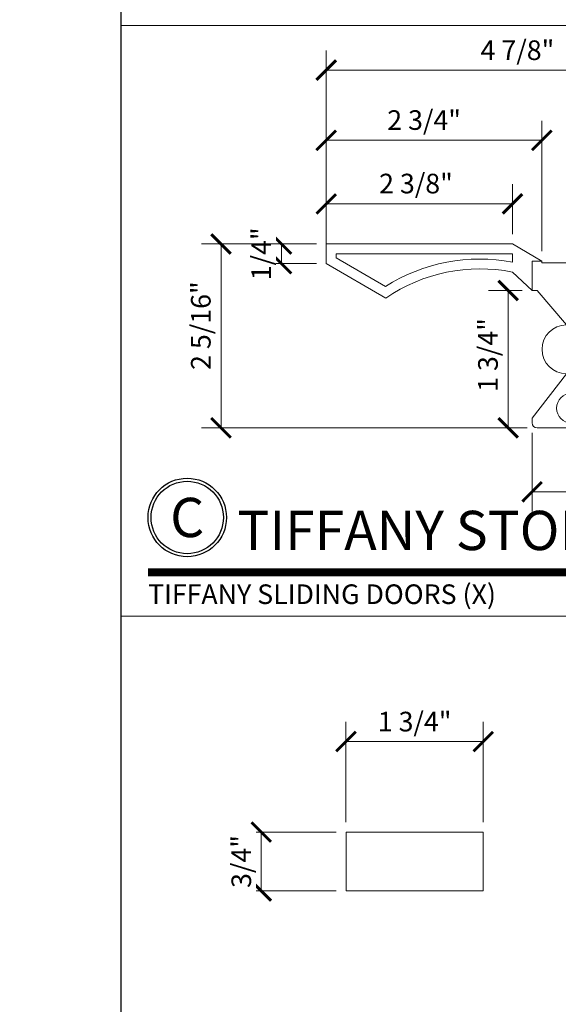
# Model space of a CAD drawing. Units: inches. Extents: x 11424 to 24807, y -8811 to -2973.
# Drawn here: x 11751 to 11758, y -3212 to -3199 of the extents above; entities that cross this region are included whole.
import ezdxf
from ezdxf import colors
from ezdxf.entities.mleader import LeaderData, LeaderLine
from ezdxf.enums import TextEntityAlignment as Align
from ezdxf.math import Vec2, Vec3

# ---------------------------------------------------------------- set-up
doc = ezdxf.new("R2010")
doc.units = ezdxf.units.IN
doc.header["$LTSCALE"] = 0.5
doc.header["$MEASUREMENT"] = 0
doc.header["$PDSIZE"] = 1
doc.layers.get('Defpoints').update_dxf_attribs({"color": 251, "lineweight": 0})
for name, color, linetype, lineweight in [('Border', 7, 'Continuous', 25), ('By Others', 8, 'Continuous', 5), ('Dimensions', 7, 'Continuous', 13), ('Symbols', 6, 'Continuous', 30), ('Text', 252, 'Continuous', 30)]:
    doc.layers.add(name, color=color, linetype=linetype, lineweight=lineweight)
doc.layers.add('stainless steel', color=252, linetype='Continuous')
doc.styles.get("Standard").update_dxf_attribs({"font": 'arial.ttf'})
doc.dimstyles.new('PRL-3$0', dxfattribs={"dimtxt": 0.125, "dimasz": 0.125, "dimexe": 0.125, "dimexo": 0.0625, "dimgap": 0.0625, "dimtad": 1, "dimdec": 4, "dimzin": 3, "dimdsep": 46, "dimlunit": 4, "dimtxsty": 'Standard', "dimblk": 'ARCHTICK', "dimcen": 0, "dimclrd": 256, "dimclre": 256, "dimclrt": 256, "dimazin": 0, "dimtfac": 1, "dimtdec": 4, "dimtofl": 0, "dimtmove": 0, "dimatfit": 3, "dimfxl": 0.125, "dimtfill": 1, "dimfrac": 2, "dimtolj": 1, "dimtzin": 0, "dimlwd": -1, "dimlwe": -1, "dimarcsym": 0})

# ---------------------------------------------------------------- blocks, each defined once
blk = doc.blocks.new('_ArchTick')
at = {"color": 0, "linetype": 'ByBlock', "const_width": 0.15}
blk.add_lwpolyline([(-0.5, -0.5), (0.5, 0.5)], dxfattribs=at)
blk = doc.blocks.new('*D135')
at = {"layer": 'Defpoints', "color": 0, "transparency": 16777216}
for p in [(11754.938, -3208.343), (11754.938, -3209.496), (11756.688, -3209.496)]:
    blk.add_point(p, dxfattribs=at)
at = {"layer": 'Dimensions', "transparency": 16777216}
for p, q in [((11754.938, -3209.371), (11754.938, -3208.093)), ((11756.688, -3209.371), (11756.688, -3208.093)), ((11756.688, -3208.343), (11754.938, -3208.343))]:
    blk.add_line(p, q, dxfattribs=at)
at = {"layer": 'Dimensions', "transparency": 16777216, "xscale": 0.25, "yscale": 0.25, "zscale": 0.25, "rotation": 180}
blk.add_blockref('_ArchTick', (11754.938, -3208.343), dxfattribs=at)
at = {"layer": 'Dimensions', "transparency": 16777216, "xscale": 0.25, "yscale": 0.25, "zscale": 0.25}
blk.add_blockref('_ArchTick', (11756.688, -3208.343), dxfattribs=at)
at = {"layer": 'Dimensions', "transparency": 16777216, "insert": (11755.813, -3208.089), "char_height": 0.25, "attachment_point": 5, "bg_fill": 3, "box_fill_scale": 1.25, "bg_fill_color": 256, "bg_fill_true_color": 13158600, "bg_fill_transparency": 0}
blk.add_mtext('\\A1;1 3/4"', dxfattribs=at)
blk = doc.blocks.new('*D136')
at = {"layer": 'Defpoints', "color": 0, "transparency": 16777216}
for p in [(11754.938, -3209.496), (11753.858, -3210.246), (11754.938, -3210.246)]:
    blk.add_point(p, dxfattribs=at)
at = {"layer": 'Dimensions', "transparency": 16777216}
for p, q in [((11754.813, -3209.496), (11753.608, -3209.496)), ((11753.858, -3209.496), (11753.858, -3210.246)), ((11754.813, -3210.246), (11753.608, -3210.246))]:
    blk.add_line(p, q, dxfattribs=at)
at = {"layer": 'Dimensions', "transparency": 16777216, "xscale": 0.25, "yscale": 0.25, "zscale": 0.25}
for p, rotation in [((11753.858, -3209.496), 90), ((11753.858, -3210.246), 270)]:
    blk.add_blockref('_ArchTick', p, dxfattribs=dict(at, rotation=rotation))
at = {"layer": 'Dimensions', "transparency": 16777216, "insert": (11753.603, -3209.871), "char_height": 0.25, "attachment_point": 5, "rotation": 90, "bg_fill": 3, "box_fill_scale": 1.25, "bg_fill_color": 256, "bg_fill_true_color": 13158600, "bg_fill_transparency": 0}
blk.add_mtext('\\A1;3/4"', dxfattribs=at)
blk = doc.blocks.new('*U23')
at = {"const_width": 0.05}
blk.add_lwpolyline([(0, 0), (5.9191, 0)], dxfattribs=at)
at = {"ltscale": 0.25}
for radius in [0.25, 0.2306]:
    blk.add_circle((0.25, 0.35), radius, dxfattribs=at)
at = {"ltscale": 0.25, "flags": 8}
for tag, p in [('VIEWNAME2', (0.5699, 0.4392)), ('VIEWNAME1', (0.5699, 0.0642))]:
    blk.add_attdef(tag, text='', height=0.25, dxfattribs=at).set_placement(p, align=Align.BOTTOM_LEFT)
at = {"flags": 8}
blk.add_attdef('#', text='', height=0.25, dxfattribs=at).set_placement((0.25, 0.35), align=Align.MIDDLE_CENTER)
at = {"ltscale": 0.25, "flags": 8}
blk.add_attdef('ARCH_REF:', text='', height=0.125, dxfattribs=at).set_placement((0, -0.0764), align=Align.TOP_LEFT)
blk.add_attdef('SCALE', text='', height=0.125, dxfattribs=at).set_placement((5.9191, -0.0764), align=Align.TOP_RIGHT)
blk = doc.blocks.new('*D141')
at = {"layer": 'Defpoints', "color": 0, "transparency": 16777216}
for p in [(11757.311, -3204.283), (11759.561, -3204.346), (11759.561, -3205.161)]:
    blk.add_point(p, dxfattribs=at)
at = {"layer": 'Dimensions', "transparency": 16777216}
for p, q in [((11757.311, -3204.408), (11757.311, -3205.411)), ((11759.561, -3204.471), (11759.561, -3205.411)), ((11757.311, -3205.161), (11759.561, -3205.161))]:
    blk.add_line(p, q, dxfattribs=at)
at = {"layer": 'Dimensions', "transparency": 16777216, "xscale": 0.25, "yscale": 0.25, "zscale": 0.25, "rotation": 180}
blk.add_blockref('_ArchTick', (11757.311, -3205.161), dxfattribs=at)
at = {"layer": 'Dimensions', "transparency": 16777216, "xscale": 0.25, "yscale": 0.25, "zscale": 0.25}
blk.add_blockref('_ArchTick', (11759.561, -3205.161), dxfattribs=at)
at = {"layer": 'Dimensions', "transparency": 16777216, "insert": (11758.527, -3204.777), "char_height": 0.25, "attachment_point": 2, "bg_fill": 3, "box_fill_scale": 1.25, "bg_fill_color": 256, "bg_fill_true_color": 13158600, "bg_fill_transparency": 0}
blk.add_mtext('\\A1;2 1/4"', dxfattribs=at)
blk = doc.blocks.new('*D143')
at = {"layer": 'Defpoints', "color": 0, "transparency": 16777216}
for p in [(11754.686, -3201.493), (11754.686, -3202.004), (11757.061, -3202.004)]:
    blk.add_point(p, dxfattribs=at)
at = {"layer": 'Dimensions', "transparency": 16777216}
for p, q in [((11754.686, -3201.879), (11754.686, -3201.243)), ((11757.061, -3201.879), (11757.061, -3201.243)), ((11757.061, -3201.493), (11754.686, -3201.493))]:
    blk.add_line(p, q, dxfattribs=at)
at = {"layer": 'Dimensions', "transparency": 16777216, "xscale": 0.25, "yscale": 0.25, "zscale": 0.25, "rotation": 180}
blk.add_blockref('_ArchTick', (11754.686, -3201.493), dxfattribs=at)
at = {"layer": 'Dimensions', "transparency": 16777216, "xscale": 0.25, "yscale": 0.25, "zscale": 0.25}
blk.add_blockref('_ArchTick', (11757.061, -3201.493), dxfattribs=at)
at = {"layer": 'Dimensions', "transparency": 16777216, "insert": (11755.83, -3201.109), "char_height": 0.25, "attachment_point": 2, "bg_fill": 3, "box_fill_scale": 1.25, "bg_fill_color": 256, "bg_fill_true_color": 13158600, "bg_fill_transparency": 0}
blk.add_mtext('\\A1;2 3/8"', dxfattribs=at)
blk = doc.blocks.new('*D144')
at = {"layer": 'Defpoints', "color": 0, "transparency": 16777216}
for p in [(11754.686, -3200.683), (11754.686, -3202.004), (11757.436, -3202.221)]:
    blk.add_point(p, dxfattribs=at)
at = {"layer": 'Dimensions', "transparency": 16777216}
for p, q in [((11754.686, -3201.879), (11754.686, -3200.433)), ((11757.436, -3202.096), (11757.436, -3200.433)), ((11757.436, -3200.683), (11754.686, -3200.683))]:
    blk.add_line(p, q, dxfattribs=at)
at = {"layer": 'Dimensions', "transparency": 16777216, "xscale": 0.25, "yscale": 0.25, "zscale": 0.25, "rotation": 180}
blk.add_blockref('_ArchTick', (11754.686, -3200.683), dxfattribs=at)
at = {"layer": 'Dimensions', "transparency": 16777216, "xscale": 0.25, "yscale": 0.25, "zscale": 0.25}
blk.add_blockref('_ArchTick', (11757.436, -3200.683), dxfattribs=at)
at = {"layer": 'Dimensions', "transparency": 16777216, "insert": (11755.934, -3200.3), "char_height": 0.25, "attachment_point": 2, "bg_fill": 3, "box_fill_scale": 1.25, "bg_fill_color": 256, "bg_fill_true_color": 13158600, "bg_fill_transparency": 0}
blk.add_mtext('\\A1;2 3/4"', dxfattribs=at)
blk = doc.blocks.new('*D145')
at = {"layer": 'Defpoints', "color": 0, "transparency": 16777216}
for p in [(11754.686, -3202.004), (11754.116, -3202.254), (11754.686, -3202.254)]:
    blk.add_point(p, dxfattribs=at)
at = {"layer": 'Dimensions', "transparency": 16777216}
for p, q in [((11754.561, -3202.004), (11753.866, -3202.004)), ((11754.116, -3202.004), (11754.116, -3202.254)), ((11754.561, -3202.254), (11753.866, -3202.254))]:
    blk.add_line(p, q, dxfattribs=at)
at = {"layer": 'Dimensions', "transparency": 16777216, "xscale": 0.25, "yscale": 0.25, "zscale": 0.25}
for p, rotation in [((11754.116, -3202.004), 90), ((11754.116, -3202.254), 270)]:
    blk.add_blockref('_ArchTick', p, dxfattribs=dict(at, rotation=rotation))
at = {"layer": 'Dimensions', "transparency": 16777216, "insert": (11753.733, -3202.129), "char_height": 0.25, "attachment_point": 2, "rotation": 90, "bg_fill": 3, "box_fill_scale": 1.25, "bg_fill_color": 256, "bg_fill_true_color": 13158600, "bg_fill_transparency": 0}
blk.add_mtext('\\A1;1/4"', dxfattribs=at)
blk = doc.blocks.new('*D146')
at = {"layer": 'Defpoints', "color": 0, "transparency": 16777216}
for p in [(11754.686, -3202.004), (11753.345, -3204.346), (11757.374, -3204.346)]:
    blk.add_point(p, dxfattribs=at)
at = {"layer": 'Dimensions', "transparency": 16777216}
for p, q in [((11754.561, -3202.004), (11753.095, -3202.004)), ((11753.345, -3202.004), (11753.345, -3204.346)), ((11757.249, -3204.346), (11753.095, -3204.346))]:
    blk.add_line(p, q, dxfattribs=at)
at = {"layer": 'Dimensions', "transparency": 16777216, "xscale": 0.25, "yscale": 0.25, "zscale": 0.25}
for p, rotation in [((11753.345, -3202.004), 90), ((11753.345, -3204.346), 270)]:
    blk.add_blockref('_ArchTick', p, dxfattribs=dict(at, rotation=rotation))
at = {"layer": 'Dimensions', "transparency": 16777216, "insert": (11752.962, -3203.044), "char_height": 0.25, "attachment_point": 2, "rotation": 90, "bg_fill": 3, "box_fill_scale": 1.25, "bg_fill_color": 256, "bg_fill_true_color": 13158600, "bg_fill_transparency": 0}
blk.add_mtext('\\A1;2 5/16"', dxfattribs=at)
blk = doc.blocks.new('*D147')
at = {"layer": 'Defpoints', "color": 0, "transparency": 16777216}
for p in [(11757.006, -3202.596), (11757.311, -3202.596), (11757.374, -3204.346)]:
    blk.add_point(p, dxfattribs=at)
at = {"layer": 'Dimensions', "transparency": 16777216}
for p, q in [((11757.186, -3202.596), (11756.756, -3202.596)), ((11757.006, -3204.346), (11757.006, -3202.596)), ((11757.249, -3204.346), (11756.756, -3204.346))]:
    blk.add_line(p, q, dxfattribs=at)
at = {"layer": 'Dimensions', "transparency": 16777216, "xscale": 0.25, "yscale": 0.25, "zscale": 0.25}
for p, rotation in [((11757.006, -3202.596), 90), ((11757.006, -3204.346), 270)]:
    blk.add_blockref('_ArchTick', p, dxfattribs=dict(at, rotation=rotation))
at = {"layer": 'Dimensions', "transparency": 16777216, "insert": (11756.623, -3203.418), "char_height": 0.25, "attachment_point": 2, "rotation": 90, "bg_fill": 3, "box_fill_scale": 1.25, "bg_fill_color": 256, "bg_fill_true_color": 13158600, "bg_fill_transparency": 0}
blk.add_mtext('\\A1;1 3/4"', dxfattribs=at)
blk = doc.blocks.new('*D148')
at = {"layer": 'Defpoints', "color": 0, "transparency": 16777216}
for p in [(11754.686, -3199.789), (11754.686, -3202.129), (11759.561, -3203.221)]:
    blk.add_point(p, dxfattribs=at)
at = {"layer": 'Dimensions', "transparency": 16777216}
for p, q in [((11754.686, -3202.004), (11754.686, -3199.539)), ((11759.561, -3203.096), (11759.561, -3199.539)), ((11759.561, -3199.789), (11754.686, -3199.789))]:
    blk.add_line(p, q, dxfattribs=at)
at = {"layer": 'Dimensions', "transparency": 16777216, "xscale": 0.25, "yscale": 0.25, "zscale": 0.25, "rotation": 180}
blk.add_blockref('_ArchTick', (11754.686, -3199.789), dxfattribs=at)
at = {"layer": 'Dimensions', "transparency": 16777216, "xscale": 0.25, "yscale": 0.25, "zscale": 0.25}
blk.add_blockref('_ArchTick', (11759.561, -3199.789), dxfattribs=at)
at = {"layer": 'Dimensions', "transparency": 16777216, "insert": (11757.124, -3199.535), "char_height": 0.25, "attachment_point": 5, "bg_fill": 3, "box_fill_scale": 1.25, "bg_fill_color": 256, "bg_fill_true_color": 13158600, "bg_fill_transparency": 0}
blk.add_mtext('\\A1;4 7/8"', dxfattribs=at)
blk = doc.blocks.new('DOORSTOP')
at = {"layer": 'By Others', "linetype": 'Continuous', "lineweight": 15}
for p, q in [((11621.631, -3202.004), (11621.631, -3202.254)), ((11624.006, -3202.004), (11621.631, -3202.004)), ((11624.381, -3202.221), (11624.006, -3202.004)), ((11624.006, -3202.129), (11621.756, -3202.129)), ((11621.756, -3202.129), (11621.756, -3202.182)), ((11621.756, -3202.182), (11622.385, -3202.545)), ((11624.006, -3202.234), (11624.006, -3202.129)), ((11621.631, -3202.254), (11622.389, -3202.692)), ((11624.256, -3202.221), (11624.256, -3202.596)), ((11624.381, -3202.221), (11624.256, -3202.221)), ((11624.381, -3202.243), (11624.944, -3202.243)), ((11625.131, -3202.221), (11624.944, -3202.221)), ((11624.944, -3202.243), (11624.944, -3202.221)), ((11625.131, -3202.721), (11625.131, -3202.221)), ((11625.694, -3202.239), (11625.481, -3202.451)), ((11625.925, -3202.47), (11625.694, -3202.239)), ((11624.256, -3202.596), (11624.006, -3202.362)), ((11625.483, -3202.454), (11625.485, -3202.449)), ((11625.444, -3202.498), (11625.444, -3202.527)), ((11625.448, -3202.489), (11625.554, -3202.489)), ((11625.459, -3202.546), (11625.483, -3202.56)), ((11625.494, -3202.566), (11625.46, -3202.582)), ((11625.494, -3202.466), (11625.47, -3202.477)), ((11625.483, -3202.454), (11625.482, -3202.472)), ((11625.483, -3202.554), (11625.482, -3202.572)), ((11625.682, -3202.489), (11625.862, -3202.489)), ((11625.928, -3202.513), (11625.894, -3202.491)), ((11625.905, -3202.498), (11625.906, -3202.481)), ((11625.906, -3202.487), (11625.92, -3202.481)), ((11625.944, -3202.561), (11625.944, -3202.532)), ((11624.256, -3202.596), (11624.319, -3202.596)), ((11624.319, -3202.596), (11624.694, -3203.033)), ((11625.444, -3202.598), (11625.444, -3202.627)), ((11625.444, -3202.698), (11625.444, -3202.727)), ((11625.459, -3202.646), (11625.483, -3202.66)), ((11625.494, -3202.666), (11625.46, -3202.682)), ((11625.483, -3202.654), (11625.482, -3202.672)), ((11625.928, -3202.613), (11625.894, -3202.591)), ((11625.928, -3202.713), (11625.894, -3202.691)), ((11625.905, -3202.598), (11625.906, -3202.581)), ((11625.905, -3202.698), (11625.906, -3202.681)), ((11625.906, -3202.587), (11625.928, -3202.577)), ((11625.906, -3202.687), (11625.928, -3202.677)), ((11625.944, -3202.661), (11625.944, -3202.632)), ((11626.506, -3203.221), (11625.131, -3202.721)), ((11625.444, -3202.798), (11625.444, -3202.827)), ((11625.459, -3202.746), (11625.483, -3202.76)), ((11625.494, -3202.766), (11625.46, -3202.782)), ((11625.483, -3202.754), (11625.482, -3202.772)), ((11625.928, -3202.813), (11625.894, -3202.791)), ((11625.905, -3202.798), (11625.906, -3202.781)), ((11625.906, -3202.787), (11625.928, -3202.777)), ((11625.944, -3202.761), (11625.944, -3202.732)), ((11625.928, -3202.913), (11625.894, -3202.891)), ((11625.905, -3202.898), (11625.906, -3202.881)), ((11625.906, -3202.887), (11625.928, -3202.877)), ((11625.944, -3202.861), (11625.944, -3202.832)), ((11625.944, -3202.961), (11625.944, -3202.932)), ((11625.92, -3203.008), (11625.894, -3202.991)), ((11625.905, -3202.998), (11625.906, -3202.981)), ((11625.906, -3202.987), (11625.928, -3202.977)), ((11626.506, -3204.346), (11626.506, -3203.221)), ((11625.756, -3203.471), (11625.381, -3203.471)), ((11625.381, -3203.471), (11625.381, -3203.721)), ((11625.756, -3203.721), (11625.756, -3203.471)), ((11626.256, -3203.471), (11625.881, -3203.471)), ((11625.881, -3203.471), (11625.881, -3203.721)), ((11626.256, -3203.721), (11626.256, -3203.471)), ((11624.694, -3203.658), (11624.256, -3204.221)), ((11625.381, -3203.721), (11625.756, -3203.721)), ((11625.881, -3203.721), (11626.256, -3203.721)), ((11625.756, -3203.846), (11625.381, -3203.846)), ((11625.381, -3203.846), (11625.381, -3204.096)), ((11625.756, -3204.096), (11625.756, -3203.846)), ((11626.256, -3203.846), (11625.881, -3203.846)), ((11625.881, -3203.846), (11625.881, -3204.096)), ((11626.256, -3204.096), (11626.256, -3203.846)), ((11625.381, -3204.096), (11625.756, -3204.096)), ((11625.881, -3204.096), (11626.256, -3204.096)), ((11624.256, -3204.221), (11624.256, -3204.283)), ((11624.319, -3204.346), (11626.506, -3204.346))]:
    blk.add_line(p, q, dxfattribs=at)
at = {"layer": 'By Others', "linetype": 'Continuous', "lineweight": 15, "flags": 128}
for points in [[(11625.847, -3202.449), (11625.866, -3202.454), (11625.882, -3202.46), (11625.894, -3202.466), (11625.902, -3202.472), (11625.906, -3202.477), (11625.906, -3202.481)], [(11625.483, -3202.554), (11625.483, -3202.552), (11625.488, -3202.546), (11625.496, -3202.542), (11625.508, -3202.537), (11625.523, -3202.534), (11625.542, -3202.53), (11625.564, -3202.528), (11625.589, -3202.527), (11625.615, -3202.526), (11625.643, -3202.526), (11625.672, -3202.527), (11625.702, -3202.528), (11625.731, -3202.53), (11625.76, -3202.534), (11625.787, -3202.537), (11625.813, -3202.542), (11625.836, -3202.546), (11625.857, -3202.552), (11625.874, -3202.557), (11625.888, -3202.563), (11625.898, -3202.569), (11625.904, -3202.574), (11625.906, -3202.58), (11625.906, -3202.581)], [(11625.483, -3202.654), (11625.483, -3202.652), (11625.488, -3202.646), (11625.496, -3202.642), (11625.508, -3202.637), (11625.523, -3202.634), (11625.542, -3202.63), (11625.564, -3202.628), (11625.589, -3202.627), (11625.615, -3202.626), (11625.643, -3202.626), (11625.672, -3202.627), (11625.702, -3202.628), (11625.731, -3202.63), (11625.76, -3202.634), (11625.787, -3202.637), (11625.813, -3202.642), (11625.836, -3202.646), (11625.857, -3202.652), (11625.874, -3202.657), (11625.888, -3202.663), (11625.898, -3202.669), (11625.904, -3202.674), (11625.906, -3202.68), (11625.906, -3202.681)], [(11625.483, -3202.754), (11625.483, -3202.752), (11625.488, -3202.746), (11625.496, -3202.742), (11625.508, -3202.737), (11625.523, -3202.734), (11625.542, -3202.73), (11625.564, -3202.728), (11625.589, -3202.727), (11625.615, -3202.726), (11625.643, -3202.726), (11625.672, -3202.727), (11625.702, -3202.728), (11625.731, -3202.73), (11625.76, -3202.734), (11625.787, -3202.737), (11625.813, -3202.742), (11625.836, -3202.746), (11625.857, -3202.752), (11625.874, -3202.757), (11625.888, -3202.763), (11625.898, -3202.769), (11625.904, -3202.774), (11625.906, -3202.78), (11625.906, -3202.781)], [(11625.485, -3202.849), (11625.488, -3202.846), (11625.496, -3202.842), (11625.508, -3202.837), (11625.523, -3202.834), (11625.542, -3202.83), (11625.564, -3202.828), (11625.589, -3202.827), (11625.615, -3202.826), (11625.643, -3202.826), (11625.672, -3202.827), (11625.702, -3202.828), (11625.731, -3202.83), (11625.76, -3202.834), (11625.787, -3202.837), (11625.813, -3202.842), (11625.836, -3202.846), (11625.857, -3202.852), (11625.874, -3202.857), (11625.888, -3202.863), (11625.898, -3202.869), (11625.904, -3202.874), (11625.906, -3202.88), (11625.906, -3202.881)]]:
    blk.add_lwpolyline(points, dxfattribs=at)
at = {"layer": 'By Others', "linetype": 'Continuous', "lineweight": 15}
for centre, radius in [((11624.881, -3202.618), 0.156), ((11624.694, -3203.346), 0.312), ((11624.756, -3204.096), 0.188)]:
    blk.add_circle(centre, radius, dxfattribs=at)
for centre, radius, start, end in [((11623.591, -3204.451), 2.255, 79.3764, 122.3156), ((11623.591, -3204.451), 2.13, 78.7451, 124.33), ((11625.653, -3203.135), 0.687, 69.4473, 103.3386), ((11625.653, -3203.235), 0.687, 69.4473, 103.3386), ((11625.653, -3203.335), 0.687, 69.4473, 103.3386), ((11625.653, -3203.435), 0.687, 69.4473, 103.3386), ((11625.645, -3203.588), 0.74, 70.3154, 100.2005), ((11625.733, -3203.231), 0.305, 55.3089, 95.9938), ((11624.694, -3203.346), 0.312, 270, 90), ((11625.762, -3203.268), 0.307, 64.6169, 82.8828), ((11624.319, -3204.283), 0.0625, 180, 270)]:
    blk.add_arc(centre, radius, start, end, dxfattribs=at)
for points, knots in [([(11625.485, -3202.449), (11625.485, -3202.449), (11625.482, -3202.451), (11625.479, -3202.454), (11625.478, -3202.458), (11625.482, -3202.46), (11625.483, -3202.46)], [0, 0, 0, 0, 0.043743, 0.466646, 0.901526, 1, 1, 1, 1]), ([(11625.485, -3202.449), (11625.487, -3202.449), (11625.491, -3202.449), (11625.504, -3202.449), (11625.522, -3202.449), (11625.546, -3202.449), (11625.574, -3202.449), (11625.605, -3202.449), (11625.639, -3202.449), (11625.673, -3202.449), (11625.709, -3202.449), (11625.743, -3202.449), (11625.777, -3202.449), (11625.808, -3202.449), (11625.831, -3202.449), (11625.843, -3202.449), (11625.847, -3202.449)], [0, 0, 0, 0, 0.0706332, 0.1465048, 0.2246336, 0.2994797, 0.376582, 0.4499597, 0.525526, 0.5979087, 0.6723826, 0.7449679, 0.8195928, 0.89339, 0.9692504, 1, 1, 1, 1]), ([(11625.92, -3202.48), (11625.923, -3202.479), (11625.928, -3202.477), (11625.928, -3202.472), (11625.923, -3202.467), (11625.911, -3202.462), (11625.893, -3202.458), (11625.872, -3202.453), (11625.855, -3202.45), (11625.847, -3202.449)], [0, 0, 0, 0, 0.119183, 0.268515, 0.422087, 0.572985, 0.72823, 0.862581, 1, 1, 1, 1]), ([(11625.554, -3202.489), (11625.545, -3202.49), (11625.526, -3202.491), (11625.5, -3202.496), (11625.477, -3202.501), (11625.459, -3202.508), (11625.448, -3202.516), (11625.443, -3202.525), (11625.445, -3202.534), (11625.451, -3202.541), (11625.459, -3202.545), (11625.46, -3202.546)], [0, 0, 0, 0, 0.103936, 0.210071, 0.331159, 0.455599, 0.579655, 0.707142, 0.834177, 0.964812, 1, 1, 1, 1]), ([(11625.445, -3202.498), (11625.445, -3202.496), (11625.444, -3202.493), (11625.447, -3202.49), (11625.448, -3202.489)], [0, 0, 0, 0, 0.445552, 1, 1, 1, 1]), ([(11625.444, -3202.598), (11625.445, -3202.596), (11625.445, -3202.59), (11625.455, -3202.583), (11625.472, -3202.577), (11625.495, -3202.572), (11625.525, -3202.567), (11625.558, -3202.565), (11625.596, -3202.563), (11625.635, -3202.563), (11625.676, -3202.565), (11625.718, -3202.567), (11625.759, -3202.571), (11625.801, -3202.577), (11625.827, -3202.581), (11625.841, -3202.584)], [0, 0, 0, 0, 0.066216, 0.146928, 0.224121, 0.303641, 0.379322, 0.457272, 0.531702, 0.608328, 0.682157, 0.758118, 0.832145, 0.90827, 1, 1, 1, 1]), ([(11625.448, -3202.489), (11625.459, -3202.483), (11625.48, -3202.471), (11625.519, -3202.46), (11625.56, -3202.454), (11625.603, -3202.451), (11625.648, -3202.45), (11625.695, -3202.453), (11625.742, -3202.459), (11625.786, -3202.467), (11625.826, -3202.477), (11625.85, -3202.485), (11625.862, -3202.489)], [0, 0, 0, 0, 0.126109, 0.252034, 0.349926, 0.447775, 0.545822, 0.643883, 0.739003, 0.834176, 0.917071, 1, 1, 1, 1]), ([(11625.682, -3202.489), (11625.666, -3202.488), (11625.635, -3202.487), (11625.592, -3202.488), (11625.566, -3202.488), (11625.554, -3202.489)], [0, 0, 0, 0, 0.346386, 0.702724, 1, 1, 1, 1]), ([(11625.928, -3202.577), (11625.93, -3202.576), (11625.937, -3202.573), (11625.943, -3202.567), (11625.945, -3202.559), (11625.94, -3202.551), (11625.928, -3202.541), (11625.909, -3202.532), (11625.883, -3202.523), (11625.852, -3202.514), (11625.816, -3202.506), (11625.777, -3202.499), (11625.735, -3202.493), (11625.703, -3202.49), (11625.685, -3202.489), (11625.682, -3202.489)], [0, 0, 0, 0, 0.025834, 0.111076, 0.195557, 0.282403, 0.368403, 0.456847, 0.543684, 0.633059, 0.719467, 0.808482, 0.893117, 0.980344, 1, 1, 1, 1]), ([(11625.862, -3202.489), (11625.872, -3202.491), (11625.892, -3202.497), (11625.915, -3202.505), (11625.932, -3202.514), (11625.942, -3202.523), (11625.943, -3202.529), (11625.943, -3202.532)], [0, 0, 0, 0, 0.201147, 0.40811, 0.609798, 0.817196, 1, 1, 1, 1]), ([(11625.842, -3202.612), (11625.83, -3202.609), (11625.807, -3202.604), (11625.767, -3202.597), (11625.725, -3202.592), (11625.683, -3202.589), (11625.641, -3202.587), (11625.601, -3202.586), (11625.564, -3202.588), (11625.531, -3202.591), (11625.502, -3202.595), (11625.478, -3202.601), (11625.46, -3202.608), (11625.448, -3202.616), (11625.443, -3202.625), (11625.445, -3202.634), (11625.451, -3202.641), (11625.458, -3202.645), (11625.46, -3202.646)], [0, 0, 0, 0, 0.065511, 0.132923, 0.198276, 0.265628, 0.329227, 0.394736, 0.457271, 0.52161, 0.584369, 0.648878, 0.712974, 0.778836, 0.844645, 0.912292, 0.979325, 1, 1, 1, 1]), ([(11625.444, -3202.698), (11625.445, -3202.696), (11625.445, -3202.69), (11625.455, -3202.683), (11625.472, -3202.677), (11625.495, -3202.672), (11625.525, -3202.667), (11625.558, -3202.665), (11625.596, -3202.663), (11625.635, -3202.663), (11625.676, -3202.665), (11625.718, -3202.667), (11625.759, -3202.671), (11625.801, -3202.677), (11625.827, -3202.681), (11625.841, -3202.684)], [0, 0, 0, 0, 0.066216, 0.146928, 0.224121, 0.303641, 0.379322, 0.457272, 0.531702, 0.608328, 0.682157, 0.758118, 0.832145, 0.90827, 1, 1, 1, 1]), ([(11625.842, -3202.712), (11625.83, -3202.709), (11625.807, -3202.704), (11625.767, -3202.697), (11625.725, -3202.692), (11625.683, -3202.689), (11625.641, -3202.687), (11625.601, -3202.686), (11625.564, -3202.688), (11625.531, -3202.691), (11625.502, -3202.695), (11625.478, -3202.701), (11625.46, -3202.708), (11625.448, -3202.716), (11625.443, -3202.725), (11625.445, -3202.734), (11625.451, -3202.741), (11625.458, -3202.745), (11625.46, -3202.746)], [0, 0, 0, 0, 0.065511, 0.132923, 0.198276, 0.265628, 0.329227, 0.394736, 0.457271, 0.52161, 0.584369, 0.648878, 0.712974, 0.778836, 0.844645, 0.912292, 0.979325, 1, 1, 1, 1]), ([(11625.841, -3202.584), (11625.852, -3202.587), (11625.874, -3202.591), (11625.901, -3202.6), (11625.922, -3202.608), (11625.936, -3202.618), (11625.943, -3202.626), (11625.943, -3202.63), (11625.943, -3202.632)], [0, 0, 0, 0, 0.177305, 0.359746, 0.537382, 0.720017, 0.900298, 1, 1, 1, 1]), ([(11625.841, -3202.684), (11625.852, -3202.687), (11625.874, -3202.691), (11625.901, -3202.7), (11625.922, -3202.708), (11625.936, -3202.718), (11625.943, -3202.726), (11625.943, -3202.73), (11625.943, -3202.732)], [0, 0, 0, 0, 0.177305, 0.359746, 0.537382, 0.720017, 0.900298, 1, 1, 1, 1]), ([(11625.928, -3202.677), (11625.929, -3202.676), (11625.937, -3202.673), (11625.942, -3202.668), (11625.945, -3202.66), (11625.94, -3202.651), (11625.928, -3202.642), (11625.909, -3202.632), (11625.881, -3202.622), (11625.856, -3202.615), (11625.842, -3202.612)], [0, 0, 0, 0, 0.037805, 0.165237, 0.296229, 0.426117, 0.559661, 0.691482, 0.827097, 1, 1, 1, 1]), ([(11625.842, -3202.812), (11625.83, -3202.809), (11625.807, -3202.804), (11625.767, -3202.797), (11625.725, -3202.792), (11625.683, -3202.789), (11625.641, -3202.787), (11625.601, -3202.786), (11625.564, -3202.788), (11625.531, -3202.791), (11625.502, -3202.795), (11625.478, -3202.801), (11625.46, -3202.808), (11625.448, -3202.816), (11625.443, -3202.825), (11625.443, -3202.832), (11625.447, -3202.835), (11625.448, -3202.836)], [0, 0, 0, 0, 0.070766, 0.143586, 0.214181, 0.286935, 0.355636, 0.4264, 0.493951, 0.563451, 0.631245, 0.700928, 0.770166, 0.841311, 0.912399, 0.985473, 1, 1, 1, 1]), ([(11625.444, -3202.798), (11625.445, -3202.796), (11625.445, -3202.79), (11625.455, -3202.783), (11625.472, -3202.777), (11625.495, -3202.772), (11625.525, -3202.767), (11625.558, -3202.765), (11625.596, -3202.763), (11625.635, -3202.763), (11625.676, -3202.765), (11625.718, -3202.767), (11625.759, -3202.771), (11625.801, -3202.777), (11625.827, -3202.781), (11625.841, -3202.784)], [0, 0, 0, 0, 0.0662158, 0.1469279, 0.2241209, 0.3036405, 0.3793221, 0.4572725, 0.5317025, 0.6083276, 0.6821566, 0.7581178, 0.8321453, 0.90827, 1, 1, 1, 1]), ([(11625.841, -3202.784), (11625.852, -3202.787), (11625.874, -3202.791), (11625.901, -3202.8), (11625.922, -3202.808), (11625.936, -3202.818), (11625.943, -3202.826), (11625.943, -3202.83), (11625.943, -3202.832)], [0, 0, 0, 0, 0.177305, 0.359746, 0.537382, 0.720017, 0.900298, 1, 1, 1, 1]), ([(11625.928, -3202.777), (11625.929, -3202.776), (11625.937, -3202.773), (11625.942, -3202.768), (11625.945, -3202.76), (11625.94, -3202.751), (11625.928, -3202.742), (11625.909, -3202.732), (11625.881, -3202.722), (11625.856, -3202.715), (11625.842, -3202.712)], [0, 0, 0, 0, 0.037805, 0.165237, 0.296229, 0.426117, 0.559661, 0.691482, 0.827097, 1, 1, 1, 1]), ([(11625.928, -3202.877), (11625.929, -3202.876), (11625.937, -3202.873), (11625.942, -3202.868), (11625.945, -3202.86), (11625.94, -3202.851), (11625.928, -3202.842), (11625.909, -3202.832), (11625.881, -3202.822), (11625.856, -3202.815), (11625.842, -3202.812)], [0, 0, 0, 0, 0.037805, 0.165237, 0.296229, 0.426117, 0.559661, 0.691482, 0.827097, 1, 1, 1, 1]), ([(11625.533, -3202.867), (11625.542, -3202.866), (11625.561, -3202.865), (11625.596, -3202.863), (11625.635, -3202.863), (11625.676, -3202.865), (11625.718, -3202.867), (11625.759, -3202.871), (11625.801, -3202.877), (11625.827, -3202.881), (11625.841, -3202.884)], [0, 0, 0, 0, 0.098269, 0.221933, 0.349244, 0.47191, 0.598118, 0.721113, 0.847592, 1, 1, 1, 1]), ([(11625.842, -3202.912), (11625.83, -3202.909), (11625.807, -3202.904), (11625.767, -3202.897), (11625.725, -3202.892), (11625.683, -3202.889), (11625.641, -3202.887), (11625.609, -3202.886), (11625.593, -3202.887), (11625.588, -3202.887)], [0, 0, 0, 0, 0.157495, 0.319559, 0.476673, 0.638593, 0.791491, 0.94898, 1, 1, 1, 1]), ([(11625.841, -3202.884), (11625.852, -3202.887), (11625.874, -3202.891), (11625.901, -3202.9), (11625.922, -3202.908), (11625.936, -3202.918), (11625.943, -3202.926), (11625.943, -3202.93), (11625.943, -3202.932)], [0, 0, 0, 0, 0.177305, 0.359746, 0.537382, 0.720017, 0.900298, 1, 1, 1, 1]), ([(11625.928, -3202.977), (11625.929, -3202.976), (11625.937, -3202.973), (11625.942, -3202.968), (11625.945, -3202.96), (11625.94, -3202.951), (11625.928, -3202.942), (11625.909, -3202.932), (11625.881, -3202.922), (11625.856, -3202.915), (11625.842, -3202.912)], [0, 0, 0, 0, 0.037805, 0.165237, 0.296229, 0.426117, 0.559661, 0.691482, 0.827097, 1, 1, 1, 1])]:
    blk.add_open_spline(points, degree=3, knots=knots, dxfattribs=at)

msp = doc.modelspace()

# ---------------------------------------------------------------- linework, layer by layer
at = {"layer": 'Border'}
msp.add_lwpolyline([(11752.07229, -3176.6372), (11816.01043, -3176.6372), (11816.01043, -3221.8022), (11752.07229, -3221.8022)], close=True, dxfattribs=at)
at = {"layer": 'Dimensions'}
for p, q in [((11752.07229, -3199.2197), (11816.01043, -3199.2197)), ((11752.07229, -3206.7472), (11773.385, -3206.7472))]:
    msp.add_line(p, q, dxfattribs=at)
at = {"layer": 'Dimensions', "color": 7, "linetype": 'Continuous', "lineweight": 15}
msp.add_line((11757.43633, -3202.24336), (11757.43633, -3202.22086), dxfattribs=at)
at = {"layer": 'stainless steel', "linetype": 'Continuous', "lineweight": 15}
for p, q in [((11754.93842, -3209.49635), (11754.93842, -3210.24635)), ((11754.93842, -3209.49635), (11756.68842, -3209.49635)), ((11756.68842, -3209.49635), (11756.68842, -3210.24635)), ((11754.93842, -3210.24635), (11756.68842, -3210.24635))]:
    msp.add_line(p, q, dxfattribs=at)

# ---------------------------------------------------------------- block references
at = {"layer": 'Symbols', "xscale": 2, "yscale": 2, "zscale": 2}
msp.add_blockref('*U23', (11752.41376, -3206.18809), dxfattribs=at).add_auto_attribs({'SCALE': 'SCALE: 6"=1\'-0"', 'VIEWNAME1': 'TIFFANY STOP', '#': 'C', 'ARCH_REF:': 'TIFFANY SLIDING DOORS (X)'})

# ---------------------------------------------------------------- leaders
at = {"layer": 'Text'}
ml = msp.add_multileader_mtext('Standard', dxfattribs=at)
ml.set_content('\\A1;{\\f@Arial Unicode MS|b0|i0|c0|p34;TFSTOP\\PTIFANNY STOP\\PPVC\\PFINISH WHITE}', color=256)
ml.set_leader_properties()
ml.build(insert=Vec2(0, 0))
ml.multileader.update_dxf_attribs({"dogleg_length": 0.20396, "arrow_head_size": 0.25, "scale": 2})
ctx = ml.context
ctx.base_point, ctx.scale, ctx.char_height, ctx.arrow_head_size, ctx.landing_gap_size, ctx.plane_origin = Vec3(11743.0259, -3202.79294), 2, 0.25, 0.25, 0.125, Vec3(11734.562, -3204.24472)
notes = []
notes.append((ctx, [(0, (1, 1, 0), (11736.01997, -3202.79294), (1, 0), 7.00593, [(0, [(11735.96034, -3207.71279)], 0, [])])]))
ctx.mtext.insert, ctx.mtext.width, ctx.mtext.flow_direction = Vec3(11743.1509, -3202.66581), 5.8462829, 5
for ctx, leaders in notes:
    for number, flags, end, landing, length, lines in leaders:
        leader = LeaderData()
        leader.index, (leader.has_last_leader_line, leader.has_dogleg_vector, leader.attachment_direction) = number, flags
        leader.last_leader_point, leader.dogleg_vector, leader.dogleg_length = Vec3(end), Vec3(landing), length
        for number, points, colour, breaks in lines:
            line = LeaderLine()
            line.index, line.vertices, line.color, line.breaks = number, Vec3.list(points), colors.encode_raw_color(colour), breaks
            leader.lines.append(line)
        ctx.leaders.append(leader)

# ---------------------------------------------------------------- next in the draw order: dimensions: what is measured, and where the dimension line sits
at = {"layer": 'Dimensions'}
for base, p1, p2, picture, middle in [((11754.68633, -3201.49316), (11757.06133, -3202.00436), (11754.68633, -3202.00436), '*D143', (11755.83011, -3201.49316)), ((11759.56133, -3205.16095), (11757.31133, -3204.28336), (11759.56133, -3204.34586), '*D141', (11758.52714, -3205.16095))]:
    dim = msp.add_linear_dim(base=base, p1=p1, p2=p2, dimstyle='PRL-3$0', dxfattribs=at)
    dim.commit()
    dim.dimension.update_dxf_attribs({"geometry": picture, "text_midpoint": middle, "dimtype": 160})
dim = msp.add_linear_dim(base=(11754.93842, -3208.34344), p1=(11756.68842, -3209.49635), p2=(11754.93842, -3209.49635), dimstyle='PRL-3$0', dxfattribs=at)
dim.commit()
dim.dimension.update_dxf_attribs({"geometry": '*D135', "text_midpoint": (11755.81342, -3208.0891)})

# ---------------------------------------------------------------- next in the draw order: dimensions: what is measured, and where the dimension line sits
dim = msp.add_linear_dim(base=(11754.68633, -3200.68334), p1=(11757.43633, -3202.22086), p2=(11754.68633, -3202.00436), dimstyle='PRL-3$0', dxfattribs=at)
dim.commit()
dim.dimension.update_dxf_attribs({"geometry": '*D144', "text_midpoint": (11755.9336, -3200.68334), "dimtype": 160})
dim = msp.add_linear_dim(base=(11753.85759, -3210.24635), p1=(11754.93842, -3209.49635), p2=(11754.93842, -3210.24635), angle=90, dimstyle='PRL-3$0', dxfattribs=at)
dim.commit()
dim.dimension.update_dxf_attribs({"geometry": '*D136', "text_midpoint": (11753.85759, -3209.87135), "dimtype": 160})

# ---------------------------------------------------------------- next in the draw order: dimensions: what is measured, and where the dimension line sits
dim = msp.add_linear_dim(base=(11754.11641, -3202.25436), p1=(11754.68633, -3202.00436), p2=(11754.68633, -3202.25436), angle=90, dimstyle='PRL-3$0', dxfattribs=at)
dim.commit()
dim.dimension.update_dxf_attribs({"geometry": '*D145', "text_midpoint": (11754.11641, -3202.12936), "dimtype": 160})

# ---------------------------------------------------------------- next in the draw order: dimensions: what is measured, and where the dimension line sits
dim = msp.add_linear_dim(base=(11753.34546, -3204.34586), p1=(11754.68633, -3202.00436), p2=(11757.37383, -3204.34586), angle=90, dimstyle='PRL-3$0', dxfattribs=at)
dim.commit()
dim.dimension.update_dxf_attribs({"geometry": '*D146', "text_midpoint": (11753.34546, -3203.04391), "dimtype": 160})

# ---------------------------------------------------------------- next in the draw order: dimensions: what is measured, and where the dimension line sits
dim = msp.add_linear_dim(base=(11757.00636, -3202.59586), p1=(11757.37383, -3204.34586), p2=(11757.31133, -3202.59586), angle=90, dimstyle='PRL-3$0', dxfattribs=at)
dim.commit()
dim.dimension.update_dxf_attribs({"geometry": '*D147', "text_midpoint": (11757.00636, -3203.41848), "dimtype": 160})

# ---------------------------------------------------------------- next in the draw order: dimensions: what is measured, and where the dimension line sits
dim = msp.add_linear_dim(base=(11754.68633, -3199.78934), p1=(11759.56133, -3203.22086), p2=(11754.68633, -3202.12936), dimstyle='PRL-3$0', dxfattribs=at)
dim.commit()
dim.dimension.update_dxf_attribs({"geometry": '*D148', "text_midpoint": (11757.12383, -3199.53507)})

# ---------------------------------------------------------------- next in the draw order: block references
msp.add_blockref('DOORSTOP', (133.05499, 0), dxfattribs=at)

doc.saveas('drawing.dxf')
